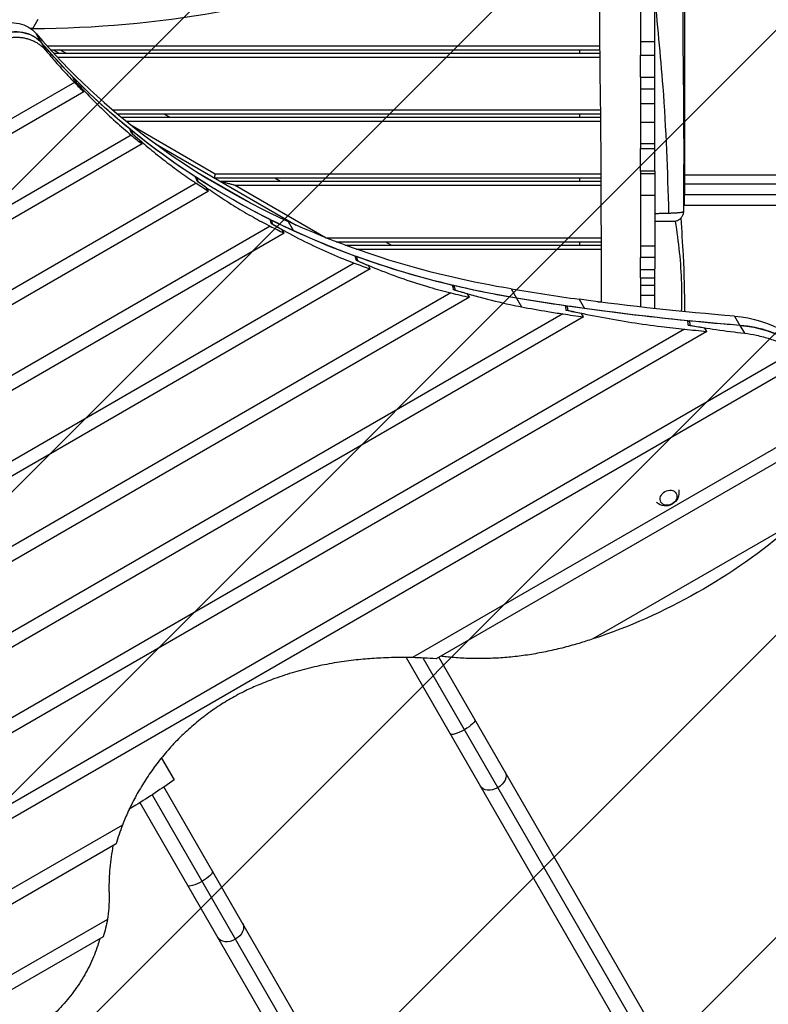
# Model space of a CAD drawing. Units: millimetres. Extents: x -3851 to 5514, y -4131 to 3767.
# Drawn here: x 208 to 1320, y -1462 to 0 of the extents above; entities that cross this region are included whole.
import ezdxf

# ---------------------------------------------------------------- set-up
doc = ezdxf.new("R2010")
doc.units = ezdxf.units.MM
doc.header["$LTSCALE"] = 20
doc.linetypes.add('HIDDEN', pattern=[9.525, 6.35, -3.175])
for name, color, linetype in [('2d', 230, 'Continuous'), ('AS-Free_Space', 31, 'HIDDEN'), ('AS-Free_Space_Hatch', 31, 'Continuous')]:
    doc.layers.add(name, color=color, linetype=linetype)

msp = doc.modelspace()

# ---------------------------------------------------------------- hatches: boundary and pattern name
at = {"layer": 'AS-Free_Space_Hatch'}
h = msp.add_hatch(dxfattribs=at)
h.set_pattern_fill('ANSI31', color=256, scale=100, angle=180, style=0)
edge = h.paths.add_edge_path()
edge.add_line((1732, -999.9), (3539.2, -999.9))
edge.add_arc((3556.3, -41.3), 958.7, 268.9748, 362.4756)
edge.add_arc((3556.3, 41.5), 958.7, 357.5244, 451.0252)
edge.add_line((3539.2, 1000.1), (1176.2, 1000.1))
edge.add_arc((1176.2, 0.1), 1000, 90, 183.3814)
edge.add_arc((566.1, -980.5), 1000, 112.8411, 210)
edge.add_line((-299.9, -1480.5), (575.8, -2997.3))
edge.add_arc((1441.8, -2497.3), 1000, 210, 390)
edge.add_line((2307.8, -1997.3), (1732, -999.9))

# ---------------------------------------------------------------- linework, layer by layer
at = {"layer": '2d'}
for p, q in [((1195.2, 177), (1195.2, -177)), ((1130.2, 48.5), (1130.2, -53.3)), ((1151.2, -53.3), (1151.2, 48.5)), ((227.5, -13.5), (235.4, 0.2)), ((232.4, -20.7), (240.3, -34.4)), ((240.3, -34.5), (246.9, -45.9)), ((248.5, -39), (1069.8, -39)), ((1130.2, -32.6), (1151.2, -32.6)), ((253.9, -45), (1069.9, -45)), ((257.9, -45), (266.6, -50)), ((258.5, -50), (1069.9, -50)), ((264.1, -56), (1070, -56)), ((276.6, -50), (267.9, -45)), ((1040.2, -50), (1040.2, -45)), ((1130.2, -53.3), (1151.2, -53.3)), ((287.9, -86.4), (287.5, -86.6)), ((1130.2, -85.5), (1130.2, -191.8)), ((1130.2, -85.5), (1151.2, -85.5)), ((1151.2, -191.8), (1151.2, -85.5)), ((289.4, -93.5), (-187.1, -368.6)), ((290.5, -91.8), (290.3, -91.9)), ((303.4, -107.7), (-200, -398.3)), ((303.4, -107.7), (300.6, -102.9)), ((1151.2, -103.3), (1130.2, -103.3)), ((1130.2, -124.6), (1151.2, -124.6)), ((345.9, -134), (1070.9, -134)), ((352.9, -140), (1071, -140)), ((358.9, -145), (1071, -145)), ((422.5, -140), (431.1, -145)), ((1040.2, -145), (1040.2, -140)), ((366.2, -151), (1071.1, -151)), ((373.1, -156.5), (498.6, -229)), ((1151.2, -153), (1130.2, -153)), ((373.9, -171.8), (-248.7, -531.2)), ((373.3, -164.1), (372.7, -164.5)), ((375.7, -169.6), (375.4, -169.8)), ((389.9, -184.8), (-256.8, -558.2)), ((389.9, -184.8), (387.1, -180)), ((410.1, -184.8), (618.9, -305.4)), ((1130.2, -184.3), (1151.2, -184.3)), ((1195.2, -177), (1194.2, -177)), ((1130.2, -191.8), (1151.2, -191.8)), ((1195.2, -211.6), (1194.2, -211.6)), ((1195.2, -211.6), (1195.2, -259.7)), ((472.1, -227), (549.8, -271.8)), ((498.6, -229), (1071.7, -229)), ((1151.2, -225), (1130.2, -225)), ((1130.2, -225), (1130.2, -353.3)), ((1130.2, -228.9), (1151.2, -228.9)), ((1151.2, -225), (1151.2, -370.3)), ((1194.1, -230.8), (1195.2, -230.8)), ((470.3, -243.1), (-286.2, -679.9)), ((470.8, -234.9), (470, -235.4)), ((472.9, -240.5), (472.6, -240.7)), ((497, -235), (1071.8, -235)), ((505.7, -240), (1071.8, -240)), ((528.1, -246), (1071.8, -246)), ((528.1, -246), (663.2, -324)), ((587, -235), (595.7, -240)), ((1040.2, -240), (1040.2, -235)), ((1195.2, -244.4), (1194.1, -244.4)), ((488.6, -254.9), (-290.8, -704.8)), ((488.6, -254.9), (485.8, -250.1)), ((1151.2, -261.1), (1130.2, -261.1)), ((1195.2, -276), (1193.9, -276)), ((1153.7, -287.8), (1153.7, -287.8)), ((1167.7, -287.6), (1167.7, -287.6)), ((1170.2, -287.5), (1170.2, -287.5)), ((580.1, -306.8), (-305.2, -818)), ((581.7, -297.9), (580.6, -298.5)), ((583.6, -303.7), (583.1, -303.9)), ((607, -300), (614.9, -313.7)), ((600.8, -317.1), (-306.9, -841.2)), ((600.8, -317.1), (598, -312.3)), ((614.9, -313.7), (614.9, -313.7)), ((663.2, -324), (1072, -324)), ((678.3, -330), (1072, -330)), ((691.5, -335), (1072, -335)), ((751.6, -330), (760.2, -335)), ((1040.2, -335), (1040.2, -330)), ((708, -341), (1072, -341)), ((1130.2, -336.2), (1151.2, -336.2)), ((705.1, -361.7), (-309.7, -947.6)), ((708.1, -352), (706.7, -352.8)), ((709.7, -357.9), (709.1, -358.2)), ((1151.2, -353.3), (1130.2, -353.3)), ((728.8, -370.3), (-309.5, -969.7)), ((728.8, -370.3), (726, -365.4)), ((1130.2, -371.4), (1151.2, -371.4)), ((1130.2, -371.4), (1151.2, -371.4)), ((1130.2, -383.7), (1130.2, -426.8)), ((1130.2, -383.7), (1151.2, -383.7)), ((1151.2, -429.2), (1151.2, -383.7)), ((848.6, -405.9), (-305.5, -1072.2)), ((853.2, -395.2), (851.5, -396.2)), ((854.5, -401.4), (853.8, -401.8)), ((876, -412.4), (873.2, -407.5)), ((938, -400), (945.9, -413.7)), ((1151.2, -394.8), (1130.2, -394.8)), ((876, -412.4), (-304, -1093.6)), ((945.9, -413.7), (953.2, -426.5)), ((1038.8, -415.2), (1046.8, -429)), ((1066.6, -419), (1072.1, -419)), ((1130.2, -409.4), (1151.2, -409.4)), ((1014.7, -437), (-294.1, -1192.7)), ((1021, -425.4), (1019, -426.6)), ((1021.9, -431.7), (1021.1, -432.2)), ((1045.5, -441.5), (1042.7, -436.7)), ((1046.8, -429), (1046.7, -429)), ((1045.5, -441.5), (-291.4, -1213.4)), ((1202.7, -447.5), (1200.5, -448.8)), ((1269.9, -440.4), (1277.8, -454.2)), ((1195.4, -459.7), (-275.9, -1309.2)), ((1228.4, -463), (-272, -1329.2)), ((1203.4, -454), (1202.5, -454.5)), ((1228.4, -463), (1225.6, -458.1)), ((1277.7, -454.2), (1284.4, -465.8)), ((1360.6, -491.4), (-250.3, -1421.5)), ((1377.9, -503.7), (-244.2, -1440.2)), ((1423.7, -582), (791.3, -947.2)), ((1426, -603), (826.7, -949)), ((1363.1, -744.1), (1059.3, -919.4)), ((782.1, -947), (1618.3, -2395.4)), ((807, -947.7), (1647.3, -2403.1)), ((1655, -2374.2), (830.8, -946.6)), ((418.7, -1096.2), (437.4, -1128.7)), ((1265.3, -2599.2), (422.3, -1139.1)), ((404.7, -1150.9), (1257.6, -2628.1)), ((386.8, -1162.4), (1228.6, -2620.4)), ((360.7, -1195.7), (-207.7, -1523.9)), ((351.5, -1223.4), (-198.3, -1540.8)), ((338.4, -1335.7), (-132.9, -1607.8)), ((332.3, -1361.5), (-110.6, -1617.2))]:
    msp.add_line(p, q, dxfattribs=at)
at = {"layer": '2d', "extrusion": (0, 0, -1)}
msp.add_arc((-1167.2, -702.1), 20, 168.886, 311.114, dxfattribs=at)
at = {"layer": '2d'}
for centre, major_axis, ratio, start_param, end_param in [((-67.7, 1409.2), (-1431.4, 826.4), 0.809017, 2.195757, 2.555145), ((191.4, -71.2), (53.1, 30.7), 0.809017, 0.149633, 1.372431), ((1444.4, 891.1), (1318.5, 761.3), 0.809017, 3.291201, 3.662255), ((1972.4, -23.3), (-1921.9, 3328.9), 0.396121, 1.36443, 1.366009), ((1460.3, 863.6), (1318.6, 761.3), 0.809017, 3.34054, 3.356542), ((2199, -415.9), (-1921.9, 3328.9), 0.396121, 1.272153, 1.27377), ((1460.3, 863.6), (1318.6, 761.3), 0.809017, 3.432641, 3.44903), ((1460.3, 863.6), (1318.6, 761.3), 0.809017, 3.527366, 3.544328), ((2425.7, -808.5), (-1921.9, 3328.9), 0.396121, 1.177167, 1.178839), ((1460.3, 863.6), (1318.6, 761.3), 0.809017, 3.6259, 3.643679), ((2652.4, -1201.2), (-1921.9, 3328.9), 0.396121, 1.07826, 1.080013), ((1460.3, 863.6), (1318.6, 761.3), 0.809017, 3.729853, 3.748798), ((2879.1, -1593.8), (-1921.9, 3328.9), 0.396121, 0.973776, 0.975643), ((1460.3, 863.6), (1318.6, 761.3), 0.809017, 3.841614, 3.86227), ((3105.8, -1986.4), (-1921.9, 3328.9), 0.396121, 0.861236, 0.863271), ((2339.8, 3173.7), (3649.8, 2107.2), 0.809017, 3.91998, 3.946556), ((2355.1, 3144.5), (3648.1, 2106.2), 0.809017, 3.936045, 3.944157), ((7375, -5550.3), (-5317.1, 9209.6), 0.396121, 0.772589, 0.773388), ((7601.7, -5942.9), (-5317.1, 9209.6), 0.396121, 0.725163, 0.726005), ((2355.1, 3144.5), (3648.1, 2106.2), 0.809017, 3.983275, 3.991812), ((1227, -625.7), (173.2, 100), 0.809017, 0.365534, 0.865004), ((684.7, -1419.2), (475, 274.3), 0.809017, 0.859658, 0.929116), ((657.4, -1243.9), (286.4, 165.4), 0.809017, 2.351817, 2.449574)]:
    msp.add_ellipse(centre, major_axis=major_axis, ratio=ratio, start_param=start_param, end_param=end_param, dxfattribs=at)
at = {"layer": '2d', "extrusion": (0, 0, -1)}
for centre, major_axis, ratio, start_param, end_param in [((183.6, -57.4), (-53.1, -30.7), 0.809017, 0.721512, 2.991984), ((215.6, 43.9), (57.7, -33.3), 0.809017, 0.945835, 0.996031), ((191.5, -71.2), (-53.1, -30.7), 0.809017, 1.372109, 2.991984), ((1452.3, 877.3), (-1318.5, -761.3), 0.809017, 5.762522, 6.133577), ((1452.4, 877.4), (-1318.6, -761.3), 0.809017, 6.07799, 6.133552), ((1969.5, -18.3), (-1921.9, 3328.9), 0.396121, 4.915871, 4.917585), ((1452.4, 877.4), (-1318.6, -761.3), 0.809017, 5.985741, 6.076819), ((1440.7, 897.6), (-1318.6, -761.3), 0.912659, -0.214949, -0.203482), ((2196.1, -410.9), (-1921.9, 3328.9), 0.396121, 5.008079, 5.009833), ((1452.4, 877.4), (-1318.6, -761.3), 0.809017, 5.890796, 5.984542), ((1433.6, 909.8), (-1318.6, -761.3), 0.912659, -0.307437, -0.29569), ((2422.8, -803.5), (-1921.9, 3328.9), 0.396121, 5.102963, 5.104778), ((1452.4, 877.4), (-1318.6, -761.3), 0.809017, 5.791949, 5.889556), ((1426.6, 922), (-1318.6, -761.3), 0.912659, -0.402735, -0.390574), ((2649.5, -1196.1), (-1921.9, 3328.9), 0.396121, 5.201723, 5.203625), ((1452.4, 877.4), (-1318.6, -761.3), 0.809017, 5.687549, 5.790649), ((1419.5, 934.2), (-1318.6, -761.3), 0.912659, -0.502087, -0.489334), ((1444.4, 891.1), (-1318.5, -761.3), 0.809017, 5.504798, 5.762522), ((1452.3, 877.3), (-1318.5, -761.3), 0.809017, 5.504798, 5.762522), ((2876.2, -1588.7), (-1921.9, 3328.9), 0.396121, 5.305999, 5.308025), ((1452.4, 877.4), (-1318.6, -761.3), 0.809017, 5.575134, 5.686164), ((1412.5, 946.4), (-1318.6, -761.3), 0.912659, -0.607206, -0.59361), ((3102.9, -1981.4), (-1921.9, 3328.9), 0.396121, 5.418233, 5.42044), ((1405.4, 958.7), (-1318.6, -761.3), 0.912659, -0.720678, -0.705844), ((1452.4, 877.4), (-1318.6, -761.3), 0.809017, 5.504819, 5.573625), ((2347.8, 3160), (-3649.8, -2107.2), 0.809017, 5.478222, 5.504798), ((2347.1, 3158.2), (-3648.1, -2106.2), 0.809017, 5.485571, 5.504819), ((2339.8, 3173.7), (-3649.8, -2107.2), 0.809017, 5.418202, 5.478222), ((7372.1, -5545.3), (-5317.1, 9209.6), 0.396121, 5.509135, 5.510004), ((2195.3, 3421.2), (-3648.1, -2106.2), 0.912659, -0.802564, -0.796746), ((2347.1, 3158.2), (-3648.1, -2106.2), 0.809017, 5.438176, 5.484978), ((2347.8, 3160), (-3649.8, -2107.2), 0.809017, 5.418202, 5.478222), ((7598.8, -5937.9), (-5317.1, 9209.6), 0.396121, 5.556485, 5.557398), ((2347.1, 3158.2), (-3648.1, -2106.2), 0.809017, 5.418181, 5.437552), ((1219.1, -612), (-173.2, -100), 0.809017, 2.276609, 3.141593), ((2188.2, 3433.4), (-3648.1, -2106.2), 0.912659, -0.85022, -0.844096), ((1227, -625.7), (-173.2, -100), 0.809017, 2.276609, 3.166656), ((933.1, -348.7), (-615.9, -355.6), 0.809017, 4.483529, 4.962559), ((865.8, -1049.6), (18.4, 10.6), 0.258819, 0, 1.570796), ((865.8, -1049.6), (18.4, 10.6), 0.258819, 1.570796, 3.141593), ((910.6, -1127.2), (18.4, 10.6), 0.707107, 0, 1.570796), ((910.6, -1127.2), (18.4, 10.6), 0.707107, 1.570796, 3.141593), ((476.1, -1274.6), (18.4, 10.6), 0.258819, 0, 1.570796), ((476.1, -1274.6), (18.4, 10.6), 0.258819, 1.570796, 3.141593), ((97.8, -1341.8), (-220.7, -127.4), 0.809017, 3.733504, 3.851199), ((520.9, -1352.2), (18.4, 10.6), 0.707107, 0, 1.570796), ((520.9, -1352.2), (18.4, 10.6), 0.707107, 1.570796, 3.141593)]:
    msp.add_ellipse(centre, major_axis=major_axis, ratio=ratio, start_param=start_param, end_param=end_param, dxfattribs=at)
at = {"layer": '2d'}
msp.add_ellipse((1171.7, -709.9), major_axis=(11.3, 6.5), ratio=0.809017, dxfattribs=at)
for points, knots in [([(1192, 285.1), (1192.2, 251.8), (1192.5, 218.4), (1193.3, 96.9), (1192.5, 8.8), (1193.9, -118.2), (1194.2, -156.9), (1194.2, -225.4), (1194, -255.4), (1193.8, -285.1)], [0, 0, 0, 0, 10.000058, 10.000058, 36.499973, 36.499973, 48.099871, 48.099871, 57.177255, 57.177255, 57.177255, 57.177255]), ([(1072.1, -419.7), (1071.8, -325.6), (1072.2, -231.6), (1069.8, -48.9), (1069, 39.6), (1069.6, 167.3), (1069.9, 206.5), (1070.2, 245.8)], [11.779433, 11.779433, 11.779433, 11.779433, 40.00004, 40.00004, 66.577656, 66.577656, 78.341282, 78.341282, 78.341282, 78.341282]), ([(1172.3, -287.5), (1170.5, -225.2), (1166.9, -115.6), (1154.8, -5.7), (1151.2, 41.5)], [0.0210348, 0.0210348, 0.0210348, 0.0210348, 0.3344778, 0.5702873, 0.5702873, 0.5702873, 0.5702873]), ([(170.6, -35.1), (172.3, -34.2), (174, -33.3), (177.6, -31.6), (179.5, -30.8), (183.3, -29.5), (185.2, -28.9), (189.1, -27.9), (191.1, -27.5), (195.1, -26.9), (197.1, -26.6), (201.1, -26.4), (203.1, -26.4), (207, -26.5), (209, -26.6), (212.7, -27.1), (214.6, -27.4), (218.2, -28.2), (220, -28.7), (223.6, -29.9), (225.4, -30.5), (228.8, -32), (230.6, -32.9), (233.9, -34.7), (235.5, -35.7), (238.5, -37.9), (240, -39), (242.7, -41.4), (244, -42.7), (245.8, -44.6), (246.4, -45.3), (246.9, -45.9)], [0.000806, 0.000806, 0.000806, 0.000806, 5.781938, 5.781938, 11.563875, 11.563875, 17.345813, 17.345813, 23.127751, 23.127751, 28.909689, 28.909689, 34.691626, 34.691626, 40.473564, 40.473564, 46.255502, 46.255502, 52.097775, 52.097775, 57.940049, 57.940049, 63.782323, 63.782323, 69.624597, 69.624597, 75.46687, 75.46687, 81.309144, 81.309144, 83.954454, 83.954454, 83.954454, 83.954454]), ([(246.9, -45.9), (251.6, -51.6), (256.4, -57.2), (267.4, -69.8), (273.6, -76.7), (283, -86.8), (286.2, -90.2), (289.4, -93.5)], [6.855654, 6.855654, 6.855654, 6.855654, 32.226613, 32.226613, 64.453226, 64.453226, 80.957303, 80.957303, 80.957303, 80.957303]), ([(1151.2, -85.5), (1151.2, -84.5), (1151.2, -83.5), (1151.2, -72.7), (1151.2, -63), (1151.2, -53.3)], [0.2160167, 0.2160167, 0.2160167, 0.2160167, 0.21912629, 0.21912629, 0.24825214, 0.24825214, 0.24825214, 0.24825214]), ([(290.5, -91.8), (294.4, -96), (298.3, -100.3), (310.2, -112.8), (318.3, -121), (334.5, -136.8), (342.6, -144.5), (358.5, -158.7), (366.1, -165.4), (373.9, -171.8)], [93.849669, 93.849669, 93.849669, 93.849669, 112.459974, 112.459974, 149.946632, 149.946632, 187.43329, 187.43329, 222.534583, 222.534583, 222.534583, 222.534583]), ([(375.7, -169.6), (382.5, -175.7), (389.3, -181.7), (403.6, -193.8), (411, -199.8), (425.9, -211.5), (433.4, -217.2), (448.3, -228.1), (455.7, -233.3), (465.5, -240), (467.9, -241.6), (470.3, -243.1)], [244.882754, 244.882754, 244.882754, 244.882754, 273.105292, 273.105292, 303.450324, 303.450324, 333.795357, 333.795357, 364.140389, 364.140389, 373.942821, 373.942821, 373.942821, 373.942821]), ([(1130.2, -225), (1130.2, -220.2), (1130.2, -215.3), (1130.2, -203.8), (1130.2, -197.7), (1130.2, -191.8)], [1645.976712, 1645.976712, 1645.976712, 1645.976712, 1650.542405, 1650.542405, 1656.222221, 1656.222221, 1656.222221, 1656.222221]), ([(1151.2, -225), (1151.2, -218.7), (1151.2, -212.4), (1151.2, -201.4), (1151.2, -196.6), (1151.2, -191.8)], [0.07608287, 0.07608287, 0.07608287, 0.07608287, 0.09510885, 0.09510885, 0.1094897, 0.1094897, 0.1094897, 0.1094897]), ([(1195.2, -230.8), (1206.7, -230.8), (1218.2, -230.8), (1232.6, -230.8), (1235.4, -230.8), (1241.2, -230.8), (1244, -230.8), (1252.6, -230.8), (1258.2, -230.8), (1275.2, -230.8), (1286.4, -230.8), (1308.6, -230.8), (1319.6, -230.8), (1341.4, -230.8), (1352.1, -230.8), (1373.1, -230.8), (1383.4, -230.8), (1398.5, -230.8), (1403.5, -230.8), (1410.9, -230.8), (1413.3, -230.8), (1418.2, -230.8), (1420.6, -230.8), (1432.7, -230.8), (1442, -230.8), (1451.1, -230.8)], [0, 0, 0, 0, 0.0345458, 0.0345458, 0.0431822, 0.0431822, 0.0518187, 0.0518187, 0.0690916, 0.0690916, 0.1036373, 0.1036373, 0.1381831, 0.1381831, 0.1727289, 0.1727289, 0.2072747, 0.2072747, 0.2245476, 0.2245476, 0.233184, 0.233184, 0.2418205, 0.2418205, 0.2763662, 0.2763662, 0.2763662, 0.2763662]), ([(472.9, -240.5), (475.3, -242.3), (477.7, -244), (487.7, -251.1), (495.2, -256.3), (511.3, -267.1), (520, -272.7), (537.5, -283.4), (546.3, -288.6), (563.5, -298.2), (571.8, -302.6), (580.1, -306.8)], [437.370055, 437.370055, 437.370055, 437.370055, 446.774475, 446.774475, 476.55944, 476.55944, 510.738784, 510.738784, 544.918128, 544.918128, 576.576153, 576.576153, 576.576153, 576.576153]), ([(1459, -244.4), (1449.7, -244.4), (1440, -244.4), (1427.6, -244.4), (1425.1, -244.4), (1420.1, -244.4), (1417.5, -244.4), (1409.9, -244.4), (1404.8, -244.4), (1389.2, -244.4), (1378.6, -244.4), (1357, -244.4), (1345.9, -244.4), (1323.5, -244.4), (1312.1, -244.4), (1289.2, -244.4), (1277.7, -244.4), (1260.2, -244.4), (1254.3, -244.4), (1245.5, -244.4), (1242.6, -244.4), (1236.7, -244.4), (1233.7, -244.4), (1218.9, -244.4), (1207, -244.4), (1195.2, -244.4)], [0, 0, 0, 0, 0.0356122, 0.0356122, 0.0445152, 0.0445152, 0.0534183, 0.0534183, 0.0712243, 0.0712243, 0.1068365, 0.1068365, 0.1424487, 0.1424487, 0.1780609, 0.1780609, 0.213673, 0.213673, 0.2314791, 0.2314791, 0.2403822, 0.2403822, 0.2492852, 0.2492852, 0.2848974, 0.2848974, 0.2848974, 0.2848974]), ([(1450.7, -276), (1435.5, -276), (1419.5, -276), (1386.2, -276), (1368.8, -276), (1333.2, -276), (1314.9, -276), (1277.6, -276), (1258.6, -276), (1224.8, -276), (1210, -276), (1195.2, -276)], [0, 0, 0, 0, 5.774059, 5.774059, 11.536879, 11.536879, 17.299925, 17.299925, 23.063741, 23.063741, 27.503114, 27.503114, 27.503114, 27.503114]), ([(1151.2, -287.8), (1153, -287.8), (1154.9, -287.8), (1158.5, -287.8), (1160.3, -287.7), (1163, -287.7), (1163.9, -287.7), (1165.6, -287.6), (1166.5, -287.6), (1169.1, -287.6), (1170.7, -287.5), (1172.3, -287.5)], [0, 0, 0, 0, 0.00550274, 0.00550274, 0.01100547, 0.01100547, 0.01375684, 0.01375684, 0.01650821, 0.01650821, 0.02201095, 0.02201095, 0.02201095, 0.02201095]), ([(1172.3, -287.5), (1173.3, -287.4), (1174.3, -287.4), (1175.7, -287.3), (1176.2, -287.3), (1177.1, -287.3), (1177.6, -287.2), (1179.9, -287.1), (1181.5, -287), (1183.8, -286.9), (1184.6, -286.8), (1185.6, -286.7), (1186, -286.7), (1186.6, -286.6), (1186.9, -286.6), (1188.5, -286.4), (1189.6, -286.3), (1190.9, -286.1), (1191.3, -286), (1191.9, -285.9), (1192, -285.9), (1192.4, -285.8), (1192.5, -285.8), (1193.2, -285.6), (1193.5, -285.5), (1193.8, -285.3), (1193.8, -285.2), (1193.8, -285.1)], [0.02201095, 0.02201095, 0.02201095, 0.02201095, 0.02546898, 0.02546898, 0.027198, 0.027198, 0.02892702, 0.02892702, 0.03584308, 0.03584308, 0.03930112, 0.03930112, 0.04103014, 0.04103014, 0.04275915, 0.04275915, 0.04967522, 0.04967522, 0.05313325, 0.05313325, 0.05486227, 0.05486227, 0.05659129, 0.05659129, 0.06350736, 0.06350736, 0.0664203, 0.0664203, 0.0664203, 0.0664203]), ([(1193.8, -285.1), (1193.8, -286.7), (1193.5, -288.4), (1192.4, -291.5), (1191.6, -292.9), (1189.6, -295.5), (1188.4, -296.6), (1185.7, -298.4), (1184.2, -299.1), (1182, -299.7), (1181.4, -299.8), (1180.1, -300), (1179.4, -300), (1178.8, -300)], [0, 0, 0, 0, 0.486108, 0.486108, 0.973742, 0.973742, 1.461321, 1.461321, 1.948901, 1.948901, 2.140143, 2.140143, 2.334617, 2.334617, 2.334617, 2.334617]), ([(583.6, -303.7), (586.2, -305.2), (588.9, -306.7), (603.2, -314.9), (614.9, -321.2), (638.5, -333.2), (650.4, -338.8), (674.1, -349.4), (686.1, -354.4), (700.4, -359.9), (702.7, -360.8), (705.1, -361.7)], [2067.04778, 2067.04778, 2067.04778, 2067.04778, 2076.54276, 2076.54276, 2118.431278, 2118.431278, 2160.319796, 2160.319796, 2202.208314, 2202.208314, 2210.507772, 2210.507772, 2210.507772, 2210.507772]), ([(1178.8, -300), (1178.8, -300), (1178.8, -300), (1178.8, -300), (1178.6, -300), (1178.1, -300), (1177.8, -300), (1177.3, -300), (1177, -300), (1176.3, -300), (1175.9, -300), (1175.3, -300), (1175.1, -300), (1174.6, -300), (1174.3, -300), (1173.1, -300), (1171.9, -300), (1170, -300), (1169.3, -300), (1168.3, -300), (1167.9, -300), (1167.2, -300), (1166.8, -300), (1164.9, -300), (1163.4, -300), (1161.3, -300), (1160.9, -300), (1160, -300), (1159.6, -300), (1158.3, -300), (1157.4, -300), (1154.8, -300), (1153, -300), (1151.2, -300)], [0.04313436, 0.04313436, 0.04313436, 0.04313436, 0.04322513, 0.04322513, 0.04862828, 0.04862828, 0.05132985, 0.05132985, 0.05403142, 0.05403142, 0.05673299, 0.05673299, 0.05808377, 0.05808377, 0.05943456, 0.05943456, 0.0648377, 0.0648377, 0.06753927, 0.06753927, 0.06889006, 0.06889006, 0.07024084, 0.07024084, 0.07564398, 0.07564398, 0.07699477, 0.07699477, 0.07834556, 0.07834556, 0.08104713, 0.08104713, 0.08645027, 0.08645027, 0.08645027, 0.08645027]), ([(1191.2, -433.4), (1191.7, -419.6), (1191.7, -374.6), (1187.2, -330.2), (1181.9, -299.7)], [0.3791325, 0.3791325, 0.3791325, 0.3791325, 0.4977877, 0.7662469, 0.7662469, 0.7662469, 0.7662469]), ([(1190, -295), (1191, -313.4), (1192.3, -331.7), (1194.8, -378), (1195.5, -406), (1195.3, -433.8)], [5.378011, 5.378011, 5.378011, 5.378011, 10.922983, 10.922983, 19.360538, 19.360538, 19.360538, 19.360538]), ([(709.7, -357.9), (719.9, -362.5), (730.4, -367), (753.3, -376.1), (765.8, -380.8), (791.2, -389.6), (804, -393.7), (827.4, -400.5), (838, -403.3), (848.6, -405.9)], [5.529284, 5.529284, 5.529284, 5.529284, 41.118824, 41.118824, 82.237649, 82.237649, 123.356473, 123.356473, 156.967962, 156.967962, 156.967962, 156.967962]), ([(1151.2, -383.7), (1151.2, -379.5), (1151.2, -375.3), (1151.2, -370.8), (1151.2, -370.6), (1151.2, -370.3)], [0.18738101, 0.18738101, 0.18738101, 0.18738101, 0.2000259, 0.2000259, 0.20089536, 0.20089536, 0.20089536, 0.20089536]), ([(854.5, -401.4), (859.7, -403), (865, -404.6), (877.5, -408.4), (884.7, -410.4), (906.7, -416.3), (921.6, -419.9), (942.1, -424.3), (947.7, -425.4), (953.2, -426.5)], [6.007318, 6.007318, 6.007318, 6.007318, 23.242717, 23.242717, 46.485433, 46.485433, 92.970867, 92.970867, 109.976769, 109.976769, 109.976769, 109.976769]), ([(953.2, -426.5), (966, -429), (979.1, -431.3), (999.7, -434.8), (1007.2, -435.9), (1014.7, -437)], [1.425769, 1.425769, 1.425769, 1.425769, 43.549995, 43.549995, 67.096711, 67.096711, 67.096711, 67.096711]), ([(1021.9, -431.7), (1024.2, -432.2), (1026.4, -432.7), (1043.2, -436.4), (1057.9, -439.3), (1087.3, -444.8), (1102, -447.3), (1131.5, -451.9), (1146.1, -453.9), (1172.3, -457.2), (1184, -458.6), (1195.4, -459.7)], [80.201037, 80.201037, 80.201037, 80.201037, 87.018226, 87.018226, 130.527339, 130.527339, 174.036452, 174.036452, 217.545565, 217.545565, 252.529469, 252.529469, 252.529469, 252.529469]), ([(1203.4, -454), (1216.6, -456.3), (1229.7, -458.3), (1256.8, -462.3), (1270.8, -464.2), (1284.4, -465.8)], [274.287274, 274.287274, 274.287274, 274.287274, 313.370658, 313.370658, 356.821192, 356.821192, 356.821192, 356.821192]), ([(1284.4, -465.8), (1290.5, -466.5), (1296.5, -467.5), (1309.3, -470.2), (1315.9, -472), (1328.7, -476.1), (1335, -478.5), (1347.2, -483.9), (1353.1, -486.9), (1359.4, -490.6), (1360, -491), (1360.6, -491.4)], [491.995075, 491.995075, 491.995075, 491.995075, 510.793233, 510.793233, 532.960326, 532.960326, 555.246182, 555.246182, 577.532037, 577.532037, 580.068639, 580.068639, 580.068639, 580.068639]), ([(1059.3, -919.4), (1059.3, -919.5), (1059.3, -919.5), (1052.5, -921.7), (1045.6, -923.9), (1038.8, -926)], [626.865737, 626.865737, 626.865737, 626.865737, 626.953887, 626.953887, 647.311291, 647.311291, 647.311291, 647.311291]), ([(1038.8, -926), (1037.4, -926.4), (1036, -926.8), (1026.7, -929.5), (1018.7, -931.7), (1002.6, -935.6), (994.5, -937.4), (978.3, -940.7), (970.2, -942.1), (953.9, -944.5), (945.8, -945.5), (929.6, -947.1), (921.5, -947.7), (905.3, -948.5), (897.3, -948.7), (881.3, -948.7), (873.3, -948.4), (857.4, -947.6), (849.6, -946.9), (839, -945.7), (836.3, -945.4), (833.5, -945.1)], [521.668138, 521.668138, 521.668138, 521.668138, 525.758488, 525.758488, 549.656601, 549.656601, 573.554714, 573.554714, 597.452827, 597.452827, 621.35094, 621.35094, 645.249053, 645.249053, 669.147166, 669.147166, 693.045279, 693.045279, 716.943392, 716.943392, 725.420347, 725.420347, 725.420347, 725.420347]), ([(718.4, -949.6), (713.7, -950), (709, -950.5), (694.7, -952.1), (685, -953.5), (665.5, -956.8), (655.6, -958.8), (635.9, -963.3), (626.1, -965.9), (606.5, -971.6), (596.8, -974.8), (579, -981.1), (571, -984.3), (563.1, -987.6)], [238.440287, 238.440287, 238.440287, 238.440287, 252.736212, 252.736212, 281.249862, 281.249862, 309.763513, 309.763513, 338.277164, 338.277164, 366.790814, 366.790814, 390.926788, 390.926788, 390.926788, 390.926788]), ([(791.3, -947.2), (786.4, -947.1), (781.4, -947), (765.8, -947), (755.1, -947.3), (735.7, -948.3), (727, -948.8), (718.4, -949.6)], [181.254914, 181.254914, 181.254914, 181.254914, 196.61607, 196.61607, 229.385415, 229.385415, 255.556794, 255.556794, 255.556794, 255.556794]), ([(563.1, -987.6), (556.5, -990.3), (550, -993.3), (536, -1000.1), (528.5, -1004.1), (514.1, -1012.4), (507, -1016.9), (492.7, -1026.5), (485.7, -1031.6), (471.9, -1042.3), (465.2, -1048), (452.1, -1059.9), (445.7, -1066), (433.5, -1078.7), (427.7, -1085.3), (416.5, -1098.7), (411.2, -1105.5), (401.2, -1119.4), (396.5, -1126.4), (387.8, -1140.3), (383.7, -1147.3), (376.3, -1161.1), (372.7, -1168.1), (366.3, -1182), (363.4, -1188.8), (360.7, -1195.7)], [350.63255, 350.63255, 350.63255, 350.63255, 371.116244, 371.116244, 395.997886, 395.997886, 420.879527, 420.879527, 445.761169, 445.761169, 470.64281, 470.64281, 495.524452, 495.524452, 520.406093, 520.406093, 545.287735, 545.287735, 570.169376, 570.169376, 595.051018, 595.051018, 619.669112, 619.669112, 642.808426, 642.808426, 642.808426, 642.808426]), ([(437.4, -1128.7), (419, -1141.6), (400.1, -1154.2), (377.4, -1168.3), (374.1, -1170.3), (370.8, -1172.3)], [0, 0, 0, 0, 6.860906, 6.860906, 8.016803, 8.016803, 8.016803, 8.016803]), ([(346.7, -1226.1), (346.7, -1226.1), (346.7, -1226.2), (345.7, -1231.7), (344.8, -1237.3), (343.2, -1248.4), (342.6, -1253.9), (341.6, -1265), (341.2, -1270.5), (340.8, -1281.5), (340.7, -1286.9), (340.8, -1294.4), (340.9, -1296.5), (340.9, -1298.6)], [35.069556, 35.069556, 35.069556, 35.069556, 35.162928, 35.162928, 52.744393, 52.744393, 70.325857, 70.325857, 87.907321, 87.907321, 105.488785, 105.488785, 112.388244, 112.388244, 112.388244, 112.388244]), ([(340.9, -1298.6), (341.2, -1305.4), (341, -1312.2), (340, -1324.6), (339.3, -1330.2), (338.4, -1335.7)], [94.874962, 94.874962, 94.874962, 94.874962, 116.97071, 116.97071, 135.29338, 135.29338, 135.29338, 135.29338]), ([(327.1, -1364.5), (326.2, -1367.8), (325.2, -1371.1), (322.6, -1379), (321, -1383.6), (317.4, -1392.6), (315.4, -1397.1), (311.2, -1406), (309, -1410.4), (304.2, -1419), (301.7, -1423.3), (296.3, -1431.7), (293.5, -1435.9), (287.6, -1444), (284.6, -1448), (278.2, -1455.8), (274.9, -1459.7), (268.1, -1467.2), (264.5, -1470.8), (257.9, -1477.4), (254.8, -1480.3), (251.6, -1483.2)], [34.013857, 34.013857, 34.013857, 34.013857, 44.675324, 44.675324, 59.567099, 59.567099, 74.458874, 74.458874, 89.350649, 89.350649, 104.242423, 104.242423, 119.134198, 119.134198, 134.025973, 134.025973, 148.917748, 148.917748, 163.809522, 163.809522, 176.334913, 176.334913, 176.334913, 176.334913])]:
    msp.add_open_spline(points, degree=3, knots=knots, dxfattribs=at)
for points in [[(1130.2, -85.5), (1130.2, -74.8), (1130.2, -64.1), (1130.2, -53.3)], [(1195.2, -177), (1195.2, -178.9), (1195.2, -182.9), (1195.2, -188.8), (1195.2, -194.5), (1195.2, -199.7), (1195.2, -204.2), (1195.2, -207.8), (1195.2, -210.4), (1195.2, -211.3), (1195.2, -211.6)], [(1194, -259.7), (1194.4, -259.7), (1194.8, -259.7), (1195.2, -259.7)], [(1195.2, -259.7), (1291.1, -259.7), (1384.3, -259.7), (1459.9, -259.7)], [(1189.6, -286.3), (1189.6, -286.3), (1189.6, -286.3), (1189.6, -286.3)], [(1130.2, -383.7), (1130.2, -373.3), (1130.2, -363.2), (1130.2, -353.3)]]:
    msp.add_open_spline(points, degree=3, dxfattribs=at)
for points, weights, degree in [([(498.6, -229), (497.7, -232.5), (497, -235), (497, -235)], [1, 0.804737854124, 0.804737854124, 1], 3), ([(505.7, -240), (505.7, -240), (515, -242.5), (528.1, -246)], [1, 0.804737854124, 0.804737854124, 1], 3), ([(1195.2, -276), (1195.2, -276), (1195.2, -259.7)], [0.940025923715, 0.65501804026, 1], 2), ([(663.2, -324), (663.2, -324), (663.2, -324), (663.2, -324.1)], [1, 0.998389671701, 0.99679262379, 0.995208856269], 3)]:
    msp.add_rational_spline(points, weights, degree=degree, dxfattribs=at)
at = {"layer": 'AS-Free_Space', "flags": 128}
msp.add_lwpolyline([(1732, -999.9), (3539.2, -999.9, 0.432225), (4514.2, 0.1, 0.432225), (3539.2, 1000.1), (1176.2, 1000.1, 0.431606), (177.9, -58.9, 0.451302), (-299.9, -1480.5), (575.8, -2997.3, 1), (2307.8, -1997.3), (1732, -999.9)], format="xyb", close=True, dxfattribs=at)

doc.saveas('drawing.dxf')
